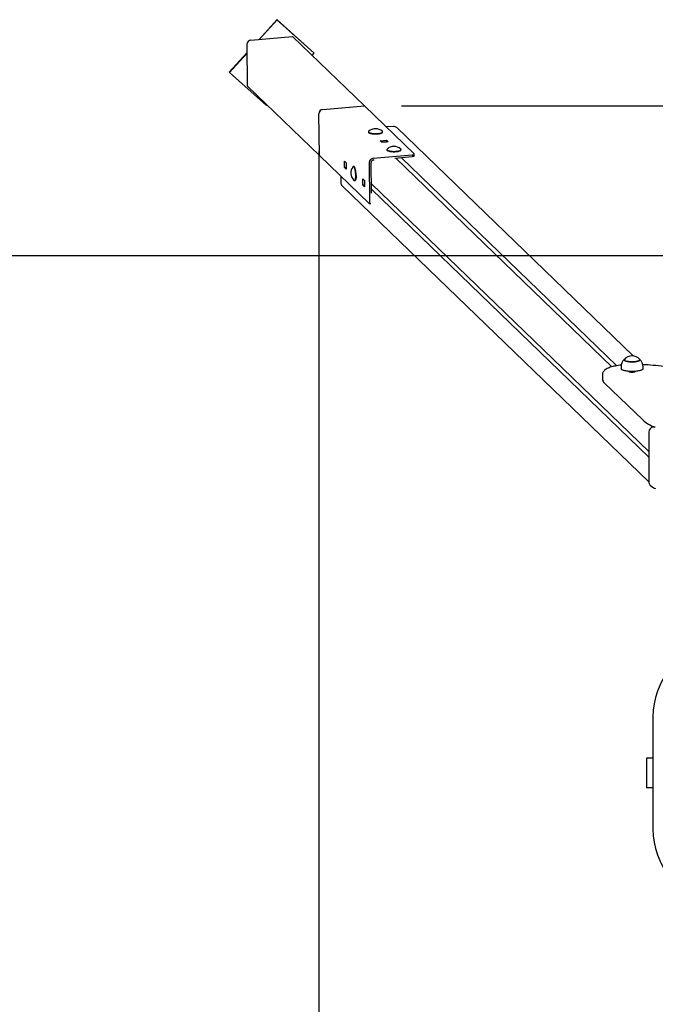
# Model space of a CAD drawing. Units: millimetres. Extents: x 2.06 to 9.52, y 2.1 to 5.86.
# Drawn here: x 4.19 to 5.26, y 4.19 to 5.86 of the extents above; entities that cross this region are included whole.
import ezdxf

# ---------------------------------------------------------------- set-up
doc = ezdxf.new("R2010")
doc.units = ezdxf.units.MM
doc.header["$LTSCALE"] = 50
doc.header["$PDSIZE"] = -1
doc.linetypes.add('SLD-Сплошная', pattern=[0])
doc.styles.add('SLDTEXTSTYLE1', font='isocpeui.ttf')
doc.dimstyles.new('SLDDIMSTYLE2', dxfattribs={"dimtxt": 0.15, "dimasz": 0.15, "dimexe": 0, "dimexo": 0.0625, "dimgap": 0.0375, "dimtad": 1, "dimrnd": 1e-09, "dimzin": 12, "dimdsep": 46, "dimtxsty": 'SLDTEXTSTYLE1', "dimcen": 0.09, "dimadec": 0, "dimazin": 3, "dimtfac": 1, "dimtofl": 0, "dimtmove": 0, "dimatfit": 3, "dimfxl": 1, "dimfrac": 2, "dimtolj": 1, "dimtzin": 12, "dimarcsym": 0})

# ---------------------------------------------------------------- blocks, each defined once
blk = doc.blocks.new('*D20')
at = {"color": 0, "lineweight": -2, "transparency": 16777216}
for p, q in [((4.8333, 5.7143), (9.4971, 5.7143)), ((9.4971, 5.5643), (9.4971, 3.6067)), ((4.8333, 3.4567), (9.4971, 3.4567))]:
    blk.add_line(p, q, dxfattribs=at)
at = {"color": 0, "transparency": 16777216}
for points in [[(9.4721, 5.5643), (9.5221, 5.5643), (9.4971, 5.7143)], [(9.4721, 3.6067), (9.5221, 3.6067), (9.4971, 3.4567)]]:
    blk.add_solid(points, dxfattribs=at)
at = {"layer": 'Defpoints', "color": 0, "transparency": 16777216}
for p in [(4.7708, 5.7143), (4.7708, 3.4567), (9.4971, 3.4567)]:
    blk.add_point(p, dxfattribs=at)
at = {"color": 0, "transparency": 16777216, "insert": (9.3846, 4.5855), "char_height": 0.15, "attachment_point": 5, "rotation": 90, "style": 'SLDTEXTSTYLE1'}
blk.add_mtext('\\A1;2.26', dxfattribs=at)
blk = doc.blocks.new('*D21')
at = {"color": 0, "lineweight": -2, "transparency": 16777216}
for p, q in [((4.6937, 5.6384), (4.6937, 2.8066)), ((6.0846, 5.6385), (6.0846, 2.8066)), ((5.9346, 2.8066), (4.8437, 2.8066))]:
    blk.add_line(p, q, dxfattribs=at)
at = {"color": 0, "transparency": 16777216}
for points in [[(4.8437, 2.8316), (4.8437, 2.7816), (4.6937, 2.8066)], [(5.9346, 2.8316), (5.9346, 2.7816), (6.0846, 2.8066)]]:
    blk.add_solid(points, dxfattribs=at)
at = {"layer": 'Defpoints', "color": 0, "transparency": 16777216}
for p in [(4.6937, 5.7009), (6.0846, 5.701), (4.6937, 2.8066)]:
    blk.add_point(p, dxfattribs=at)
at = {"color": 0, "transparency": 16777216, "insert": (5.3892, 2.9191), "char_height": 0.15, "attachment_point": 5, "style": 'SLDTEXTSTYLE1'}
blk.add_mtext('\\A1;1.39', dxfattribs=at)

msp = doc.modelspace()

# ---------------------------------------------------------------- linework, layer by layer
at = {"color": 7, "linetype": 'SLD-Сплошная', "lineweight": 25}
for p, q in [((4.6227, 5.8603), (4.5925, 5.827)), ((4.6232, 5.8598), (4.5935, 5.8271)), ((4.6232, 5.8598), (4.6227, 5.8603)), ((4.6852, 5.8041), (4.6227, 5.8603)), ((4.6857, 5.8036), (4.6232, 5.8598)), ((4.5787, 5.8258), (4.6492, 5.8318)), ((4.7708, 5.7143), (4.6492, 5.8318)), ((4.5732, 5.748), (4.5721, 5.8185)), ((4.5723, 5.8047), (4.5421, 5.7714)), ((4.5723, 5.8036), (4.5426, 5.7709)), ((4.6823, 5.7999), (4.6857, 5.8036)), ((4.6857, 5.8036), (4.6852, 5.8041)), ((4.5426, 5.7709), (4.5421, 5.7714)), ((4.5426, 5.7709), (4.6051, 5.7148)), ((4.6948, 5.6305), (4.5732, 5.748)), ((4.6051, 5.7148), (4.6063, 5.7161)), ((4.6948, 5.6305), (4.6937, 5.701)), ((4.6949, 5.6305), (4.6937, 5.7009)), ((4.7003, 5.7083), (4.7708, 5.7143)), ((4.7004, 5.7083), (4.7709, 5.7143)), ((4.7708, 5.7143), (4.7708, 5.7143)), ((4.855, 5.6331), (4.7709, 5.7143)), ((4.7776, 5.6706), (4.7776, 5.67)), ((4.7781, 5.6692), (4.7784, 5.6688)), ((4.801, 5.669), (4.8012, 5.6692)), ((4.8016, 5.67), (4.8016, 5.6706)), ((4.8198, 5.6796), (4.8077, 5.6787)), ((5.2254, 5.2912), (4.8254, 5.6776)), ((4.7976, 5.6555), (4.8082, 5.6564)), ((4.8004, 5.6528), (4.7976, 5.6555)), ((4.8003, 5.6528), (4.8082, 5.6535)), ((4.811, 5.6537), (4.8004, 5.6528)), ((4.8058, 5.6532), (4.8057, 5.6533)), ((4.8082, 5.6564), (4.811, 5.6537)), ((4.8082, 5.6535), (4.8082, 5.6564)), ((4.8082, 5.6535), (4.8083, 5.6534)), ((4.8087, 5.6406), (4.8087, 5.64)), ((4.8091, 5.6392), (4.8095, 5.6388)), ((4.832, 5.639), (4.8322, 5.6392)), ((4.8327, 5.64), (4.8327, 5.6406)), ((4.8552, 5.6298), (4.8551, 5.6327)), ((4.6949, 5.6305), (4.6948, 5.6305)), ((4.779, 5.5493), (4.6949, 5.6305)), ((4.7369, 5.6208), (4.7398, 5.618)), ((4.7371, 5.6102), (4.7369, 5.6208)), ((4.7398, 5.618), (4.7399, 5.6074)), ((4.7802, 5.5529), (4.7791, 5.6185)), ((4.7829, 5.5665), (4.782, 5.6187)), ((4.7858, 5.6258), (4.8514, 5.6314)), ((4.7858, 5.6229), (4.7872, 5.623)), ((4.8224, 5.626), (4.8515, 5.6285)), ((5.1895, 5.2728), (4.8237, 5.6261)), ((5.1977, 5.2746), (4.833, 5.6269)), ((4.7399, 5.6104), (4.7371, 5.6102)), ((4.7399, 5.6074), (4.7371, 5.6102)), ((4.7527, 5.6118), (4.7522, 5.6118)), ((4.7537, 5.6113), (4.7535, 5.6115)), ((4.731, 5.5956), (4.731, 5.5845)), ((4.7539, 5.5879), (4.7544, 5.5879)), ((4.7551, 5.5884), (4.7555, 5.5888)), ((4.768, 5.5908), (4.7708, 5.588)), ((4.7681, 5.5802), (4.768, 5.5908)), ((4.7708, 5.588), (4.771, 5.5774)), ((4.7826, 5.5827), (5.2518, 5.1295)), ((4.7331, 5.5793), (5.2518, 5.0783)), ((4.7709, 5.5804), (4.7681, 5.5802)), ((4.771, 5.5774), (4.7681, 5.5802)), ((5.2518, 5.1202), (4.7827, 5.5733)), ((4.7793, 5.5491), (4.7818, 5.5493)), ((5.2051, 5.2726), (5.2051, 5.2697)), ((5.2423, 5.2697), (5.2423, 5.2726)), ((5.1737, 5.26), (5.1737, 5.2523)), ((5.2187, 5.2651), (5.2187, 5.2643)), ((5.2287, 5.2643), (5.2287, 5.2651)), ((5.1767, 5.2457), (5.2417, 5.1829)), ((5.2627, 5.171), (5.2595, 5.1708)), ((5.2518, 5.1625), (5.2518, 5.0785)), ((5.254, 5.0733), (5.2581, 5.0693)), ((5.2591, 4.6805), (5.2591, 4.4905)), ((5.2591, 4.6105), (5.2479, 4.6105)), ((5.2481, 4.6105), (5.2481, 4.5605)), ((5.2591, 4.5605), (5.2479, 4.5605))]:
    msp.add_line(p, q, dxfattribs=at)
at = {"color": 251, "linetype": 'SLD-Сплошная', "true_color": 0x636466}
msp.add_line((8.7142, 5.4605), (2.0641, 5.4605), dxfattribs=at)
at = {"color": 7, "linetype": 'SLD-Сплошная', "lineweight": 25, "flags": 128}
for points in [[(4.7781, 5.6714), (4.7779, 5.6712), (4.7777, 5.6709), (4.7776, 5.6705), (4.7778, 5.6701), (4.7781, 5.6697), (4.7787, 5.6693), (4.7794, 5.6689), (4.7803, 5.6686), (4.7813, 5.6683), (4.7825, 5.6681), (4.7838, 5.6679), (4.7852, 5.6677), (4.7866, 5.6676), (4.7882, 5.6675), (4.7897, 5.6675), (4.7912, 5.6675), (4.7927, 5.6676)], [(4.7776, 5.67), (4.7776, 5.6699), (4.7778, 5.6695), (4.7781, 5.6691), (4.7787, 5.6688), (4.7794, 5.6684), (4.7803, 5.6681), (4.7813, 5.6678), (4.7825, 5.6675), (4.7838, 5.6673), (4.7852, 5.6671), (4.7866, 5.667), (4.7882, 5.6669), (4.7897, 5.6669), (4.7912, 5.6669), (4.7927, 5.667)], [(4.7922, 5.6667), (4.7919, 5.6667), (4.7904, 5.6666), (4.7889, 5.6666), (4.7875, 5.6667), (4.786, 5.6668), (4.7846, 5.6669), (4.7833, 5.6671), (4.7822, 5.6673), (4.7811, 5.6676), (4.7801, 5.6679), (4.7794, 5.6682), (4.7788, 5.6686), (4.7784, 5.6688)], [(4.7927, 5.6676), (4.7942, 5.6677), (4.7956, 5.6679), (4.7969, 5.6681), (4.798, 5.6683), (4.799, 5.6686), (4.7999, 5.669), (4.8006, 5.6693), (4.8011, 5.6697), (4.8015, 5.6701), (4.8016, 5.6705), (4.8016, 5.6709), (4.8013, 5.6713), (4.8011, 5.6714)], [(4.7927, 5.667), (4.7942, 5.6672), (4.7956, 5.6673), (4.7969, 5.6675), (4.798, 5.6678), (4.799, 5.6681), (4.7999, 5.6684), (4.8006, 5.6688), (4.8011, 5.6692), (4.8015, 5.6695), (4.8016, 5.6699), (4.8016, 5.67)], [(4.8092, 5.6414), (4.809, 5.6412), (4.8087, 5.6409), (4.8087, 5.6405), (4.8088, 5.6401), (4.8092, 5.6397), (4.8097, 5.6393), (4.8105, 5.6389), (4.8113, 5.6386), (4.8124, 5.6383), (4.8136, 5.6381), (4.8148, 5.6379), (4.8162, 5.6377), (4.8177, 5.6376), (4.8192, 5.6375), (4.8207, 5.6375), (4.8223, 5.6375), (4.8238, 5.6376)], [(4.8087, 5.64), (4.8087, 5.6399), (4.8088, 5.6395), (4.8092, 5.6391), (4.8097, 5.6388), (4.8105, 5.6384), (4.8113, 5.6381), (4.8124, 5.6378), (4.8136, 5.6375), (4.8148, 5.6373), (4.8162, 5.6371), (4.8177, 5.637), (4.8192, 5.6369), (4.8207, 5.6369), (4.8223, 5.6369), (4.8238, 5.637)], [(4.8233, 5.6367), (4.823, 5.6367), (4.8215, 5.6366), (4.82, 5.6366), (4.8185, 5.6367), (4.8171, 5.6368), (4.8157, 5.6369), (4.8144, 5.6371), (4.8132, 5.6373), (4.8121, 5.6376), (4.8112, 5.6379), (4.8104, 5.6382), (4.8098, 5.6386), (4.8095, 5.6388)], [(4.8238, 5.6376), (4.8252, 5.6377), (4.8266, 5.6379), (4.8279, 5.6381), (4.8291, 5.6383), (4.8301, 5.6386), (4.831, 5.639), (4.8317, 5.6393), (4.8322, 5.6397), (4.8325, 5.6401), (4.8327, 5.6405), (4.8326, 5.6409), (4.8324, 5.6413), (4.8322, 5.6414)], [(4.8238, 5.637), (4.8252, 5.6372), (4.8266, 5.6373), (4.8279, 5.6375), (4.8291, 5.6378), (4.8301, 5.6381), (4.831, 5.6384), (4.8317, 5.6388), (4.8322, 5.6392), (4.8325, 5.6395), (4.8327, 5.6399), (4.8327, 5.64)], [(4.8514, 5.6314), (4.8524, 5.6315), (4.8532, 5.6317), (4.8539, 5.6318), (4.8545, 5.6321), (4.8549, 5.6323), (4.8551, 5.6326), (4.8551, 5.6328), (4.855, 5.6331)], [(4.8552, 5.6298), (4.8551, 5.6297), (4.8549, 5.6294), (4.8545, 5.6292), (4.8539, 5.629), (4.8532, 5.6288), (4.8524, 5.6286), (4.8515, 5.6285)], [(4.753, 5.5882), (4.7534, 5.588), (4.7538, 5.5879), (4.7542, 5.588), (4.7546, 5.5883), (4.7549, 5.5887), (4.7552, 5.5894), (4.7555, 5.5903), (4.7557, 5.5913), (4.7559, 5.5924), (4.756, 5.5937), (4.7561, 5.595), (4.7561, 5.5965), (4.7561, 5.598), (4.7561, 5.5995), (4.7559, 5.601), (4.7558, 5.6025), (4.7556, 5.604), (4.7553, 5.6054), (4.755, 5.6067), (4.7547, 5.6079), (4.7544, 5.609), (4.754, 5.6099), (4.7536, 5.6106), (4.7532, 5.6112), (4.7528, 5.6116), (4.7524, 5.6118), (4.752, 5.6118), (4.7517, 5.6116), (4.7514, 5.6113)], [(4.7544, 5.5879), (4.7547, 5.588), (4.7551, 5.5883), (4.7554, 5.5888), (4.7557, 5.5895), (4.756, 5.5903), (4.7562, 5.5913), (4.7564, 5.5924), (4.7565, 5.5937), (4.7566, 5.5951), (4.7567, 5.5965), (4.7567, 5.598), (4.7566, 5.5995), (4.7565, 5.6011), (4.7563, 5.6026), (4.7561, 5.604), (4.7559, 5.6054), (4.7556, 5.6067), (4.7553, 5.6079), (4.7549, 5.609), (4.7546, 5.6099), (4.7542, 5.6107), (4.7538, 5.6112), (4.7534, 5.6116), (4.753, 5.6118), (4.7527, 5.6118)], [(4.757, 5.5966), (4.7569, 5.5959), (4.7569, 5.5946), (4.7568, 5.5933), (4.7566, 5.5921), (4.7564, 5.5911), (4.7562, 5.5902), (4.7559, 5.5895), (4.7556, 5.5889), (4.7555, 5.5888)], [(4.779, 5.5493), (4.7792, 5.5491), (4.7794, 5.5492), (4.7797, 5.5494), (4.7799, 5.5498), (4.78, 5.5504), (4.7801, 5.5511), (4.7802, 5.5519), (4.7802, 5.5529)], [(5.2107, 5.2855), (5.2106, 5.2854), (5.2104, 5.285), (5.2103, 5.2845), (5.2105, 5.2841), (5.2109, 5.2837), (5.2114, 5.2833), (5.2121, 5.283), (5.213, 5.2826), (5.2141, 5.2823), (5.2153, 5.282), (5.2166, 5.2818), (5.218, 5.2816), (5.2195, 5.2814), (5.2211, 5.2813), (5.2227, 5.2813), (5.2243, 5.2813), (5.2259, 5.2813), (5.2275, 5.2814), (5.229, 5.2815), (5.2304, 5.2817), (5.2317, 5.282), (5.233, 5.2822), (5.2341, 5.2825), (5.235, 5.2829), (5.2358, 5.2832), (5.2364, 5.2836), (5.2368, 5.284), (5.237, 5.2844), (5.237, 5.2849), (5.2368, 5.2853), (5.2367, 5.2855)], [(5.2367, 5.2855), (5.2369, 5.2852), (5.237, 5.2848), (5.2369, 5.2844), (5.2367, 5.2839), (5.2362, 5.2835), (5.2356, 5.2832), (5.2348, 5.2828), (5.2338, 5.2825), (5.2327, 5.2822), (5.2315, 5.2819), (5.2301, 5.2817), (5.2286, 5.2815), (5.2271, 5.2814), (5.2255, 5.2813), (5.2239, 5.2812), (5.2223, 5.2813), (5.2207, 5.2813), (5.2192, 5.2814), (5.2177, 5.2816), (5.2163, 5.2818), (5.215, 5.2821), (5.2139, 5.2824), (5.2128, 5.2827), (5.212, 5.283), (5.2113, 5.2834), (5.2108, 5.2838)], [(5.2054, 5.2757), (5.2029, 5.2754), (5.2003, 5.2751), (5.1978, 5.2747), (5.1955, 5.2742), (5.1931, 5.2737), (5.1909, 5.2732), (5.1888, 5.2726), (5.1868, 5.272), (5.1849, 5.2714), (5.1831, 5.2706), (5.1814, 5.2699), (5.1798, 5.269), (5.1784, 5.268), (5.1772, 5.2671), (5.1762, 5.2661), (5.1754, 5.2651), (5.1748, 5.2641), (5.1743, 5.2631), (5.1739, 5.262), (5.1737, 5.2608), (5.1737, 5.26)], [(5.2423, 5.2697), (5.2422, 5.2695), (5.2421, 5.269), (5.2417, 5.2686), (5.2412, 5.2681), (5.2404, 5.2676), (5.2395, 5.2672), (5.2385, 5.2668), (5.2373, 5.2664), (5.2359, 5.2661), (5.2344, 5.2658), (5.2328, 5.2655), (5.2311, 5.2653), (5.2294, 5.2652), (5.2276, 5.265), (5.2257, 5.2649), (5.2238, 5.2649), (5.2219, 5.2649), (5.2201, 5.265), (5.2182, 5.2651), (5.2165, 5.2653), (5.2148, 5.2655), (5.2132, 5.2658), (5.2117, 5.2661), (5.2103, 5.2664), (5.2091, 5.2668), (5.208, 5.2672), (5.207, 5.2676), (5.2063, 5.268), (5.2057, 5.2685)], [(5.2291, 5.2651), (5.2292, 5.2649), (5.2291, 5.2646), (5.2288, 5.2643), (5.2283, 5.2641), (5.2276, 5.2639), (5.2269, 5.2637), (5.2259, 5.2636), (5.225, 5.2635), (5.2239, 5.2635), (5.2229, 5.2635), (5.2219, 5.2635), (5.2209, 5.2636), (5.2201, 5.2638), (5.2193, 5.264), (5.2188, 5.2642), (5.2184, 5.2645), (5.2182, 5.2647), (5.2182, 5.265), (5.2182, 5.2651)]]:
    msp.add_lwpolyline(points, dxfattribs=at)
at = {"color": 7, "linetype": 'SLD-Сплошная', "lineweight": 25}
for centre, radius, start, end in [((4.5794, 5.8185), 0.00734, 95.3622, 180.2076), ((4.7011, 5.701), 0.00734, 95.3622, 180.2076), ((4.701, 5.701), 0.00734, 95.3622, 180.2076), ((4.7896, 5.6585), 0.0173, 48.233, 131.767), ((4.8204, 5.6724), 0.00722, 46.3399, 94.5651), ((4.8207, 5.6285), 0.0173, 48.233, 131.767), ((4.7864, 5.6185), 0.00734, 95.3622, 180.2076), ((4.7862, 5.6187), 0.00419, 95.3904, 180.1794), ((4.7651, 5.6007), 0.0173, 142.0467, 225.8876), ((4.7382, 5.5845), 0.00722, 179.5432, 225.6068), ((5.2224, 5.2728), 0.0173, 133.023, 180.4212), ((5.2115, 5.2847), 0.00113, 135.6299, 231.5442), ((5.2237, 5.2738), 0.0175, 90.6856, 137.9567), ((5.2237, 5.2738), 0.0175, 42.0433, 90.6856), ((5.2249, 5.2727), 0.0174, 359.694, 47.2906), ((5.2068, 5.2698), 0.00173, 183.1184, 230.7925), ((5.227, 4.8905), 0.3862, 82.5427, 87.7938), ((5.1828, 5.2525), 0.00911, 181.1809, 228.2343), ((5.2835, 5.2307), 0.0635, 228.8277, 250.2483), ((5.2602, 5.1624), 0.00838, 94.4729, 179.366), ((5.259, 5.0784), 0.0072, 179.4846, 225.6655), ((5.2636, 5.0751), 0.008, 225.993, 267.8244), ((5.3891, 4.6805), 0.13, 103.3424, 180), ((5.3891, 4.4905), 0.13, 180, 256.6576)]:
    msp.add_arc(centre, radius, start, end, dxfattribs=at)

# ---------------------------------------------------------------- dimensions: what is measured, and where the dimension line sits
dim = msp.add_linear_dim(base=(4.6937, 2.8066), p1=(6.0846, 5.701), p2=(4.6937, 5.7009), dimstyle='SLDDIMSTYLE2')
dim.commit()
dim.dimension.update_dxf_attribs({"geometry": '*D21', "text_midpoint": (5.3892, 2.9191)})
dim = msp.add_linear_dim(base=(9.4971, 3.4567), p1=(4.7708, 5.7143), p2=(4.7708, 3.4567), angle=90, dimstyle='SLDDIMSTYLE2')
dim.commit()
dim.dimension.update_dxf_attribs({"geometry": '*D20', "text_midpoint": (9.3846, 4.5855)})

doc.saveas('drawing.dxf')
